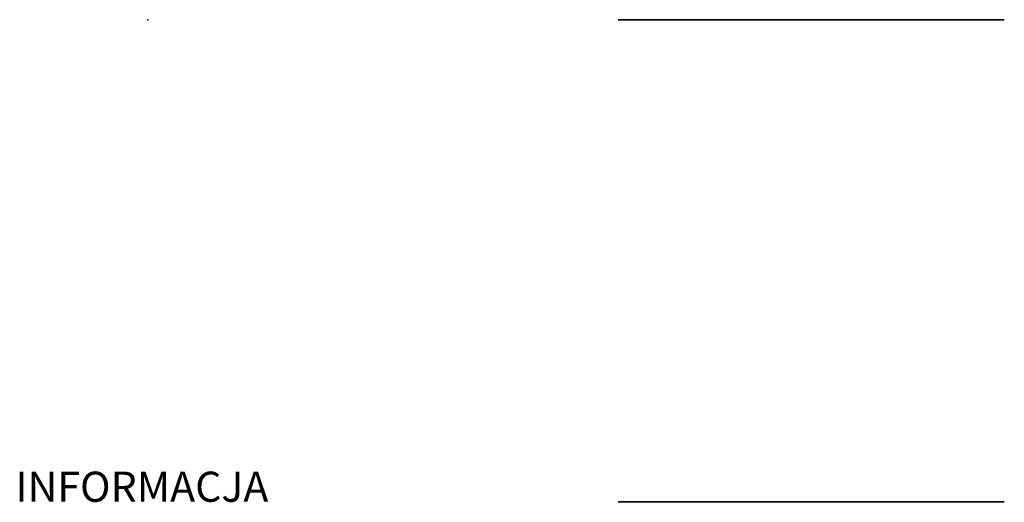
# Model space of a CAD drawing. Units: millimetres. Extents: x 0 to 929, y 0 to 40.
import ezdxf

# ---------------------------------------------------------------- set-up
doc = ezdxf.new("R2010")
doc.units = ezdxf.units.MM
doc.layers.add('Porta_drzwi', color=34, linetype='Continuous')
doc.layers.add('Porta_klamka', color=9, linetype='Continuous')

msp = doc.modelspace()

# ---------------------------------------------------------------- linework, layer by layer
at = {"layer": 'Porta_drzwi'}
for p in [(10.965, 40, 2017), (10.965, 40)]:
    msp.add_point(p, dxfattribs=at)
at = {"layer": 'Porta_klamka', "extrusion": (0, 1, -3.06152e-16)}
for p, q in [((49.965, 40, 972.5), (49.965, 40, 1164.5)), ((81.965, 40, 1164.5), (81.965, 40, 1115.653)), ((81.965, 40, 1101.035), (81.965, 40, 972.5))]:
    msp.add_line(p, q, dxfattribs=at)
at = {"layer": 'Porta_klamka', "extrusion": (0, -1, 6.12303e-17)}
for p, q in [((49.965, 0, 972.5), (49.965, 0, 1164.5)), ((81.965, 0, 1164.5), (81.965, 0, 1115.653)), ((81.965, 0, 1101.035), (81.965, 0, 972.5))]:
    msp.add_line(p, q, dxfattribs=at)
at = {"layer": 'Porta_klamka', "extrusion": (0, 1, -3.06152e-16)}
for centre, start, end in [((-65.965, 1164.5, 40), 0, 180), ((-65.965, 972.5, 40), 180, 0)]:
    msp.add_arc(centre, 16, start, end, dxfattribs=at)
at = {"layer": 'Porta_klamka', "extrusion": (0, -1, 6.12303e-17)}
for centre, start, end in [((65.965, 1164.5), 0, 180), ((65.965, 972.5), 180, 0)]:
    msp.add_arc(centre, 16, start, end, dxfattribs=at)

# ---------------------------------------------------------------- texts
at = {"flags": 9}
msp.add_attdef('INFORMACJA', (0, 0), 'Własność Porta KMI Poland, wszelkie prawa zastrzeżone.', height=2.5, dxfattribs=at)

doc.saveas('drawing.dxf')
